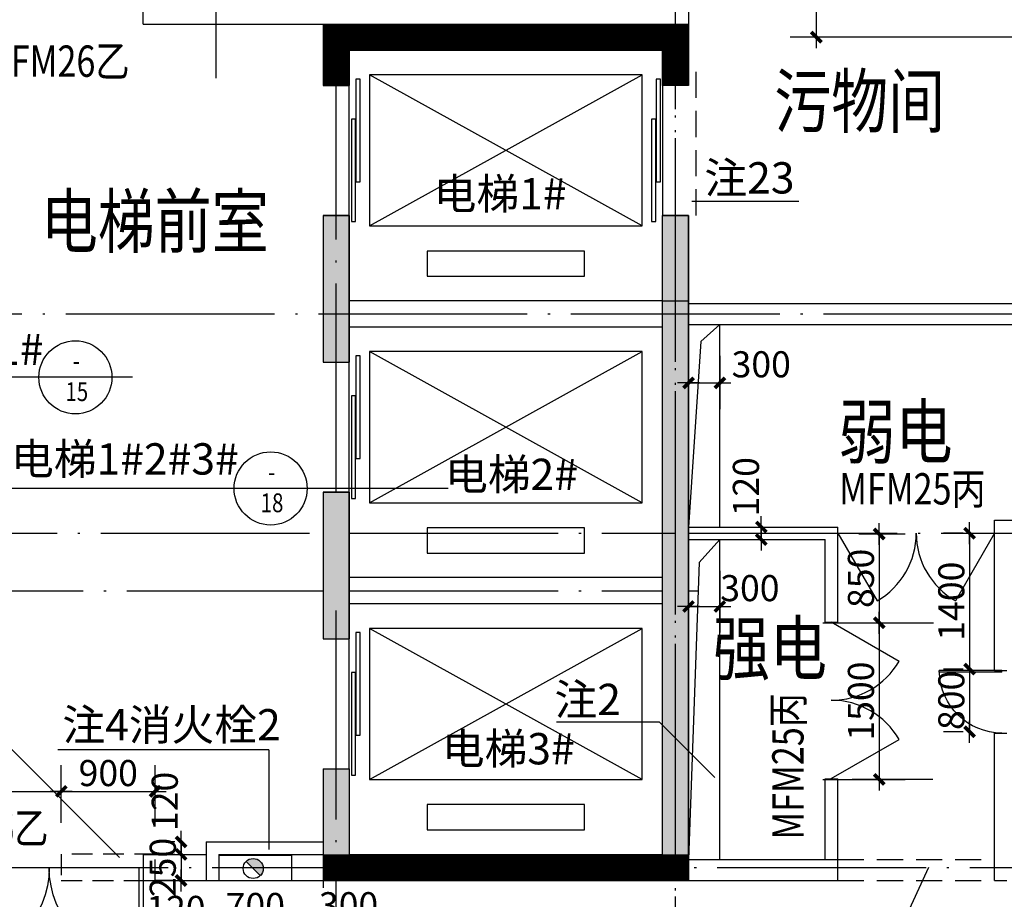
# Model space of a CAD drawing. Extents: x 181177 to 684562, y 355951 to 440739.
# Drawn here: x 342845 to 352277, y 396564 to 404986 of the extents above; entities that cross this region are included whole.
import ezdxf
from ezdxf.enums import TextEntityAlignment as Align

# ---------------------------------------------------------------- set-up
doc = ezdxf.new("R2010")
doc.units = 0
doc.header["$LTSCALE"] = 1000
doc.header["$MEASUREMENT"] = 0
doc.linetypes.add('DASHED2', pattern=[0.375, 0.25, -0.125])
doc.linetypes.add('DOTE', pattern=[2.42, 2, -0.2, 0.02, -0.2])
doc.layers.get('0').update_dxf_attribs({"linetype": 'CONTINUOUS'})
for name, color, linetype in [('A-AXIS', 124, 'DOTE'), ('A-AXIS-NUM', 143, 'CONTINUOUS'), ('A-DOOR-WIN', 241, 'CONTINUOUS'), ('A-GROUND', 2, 'CONTINUOUS'), ('A-INDEX', 141, 'CONTINUOUS'), ('A-LEVER', 133, 'CONTINUOUS'), ('A-ROOM-NAMES', 21, 'CONTINUOUS'), ('A-STAIRS', 114, 'CONTINUOUS'), ('A-WALL-INT', 130, 'CONTINUOUS'), ('WALL', 4, 'CONTINUOUS'), ('WINDOW_TEXT', 7, 'CONTINUOUS')]:
    doc.layers.add(name, color=color, linetype=linetype)
doc.styles.add('DIM_FONT', font='romans.shx', dxfattribs={"width": 0.8})
doc.styles.add('HT', font='txt', dxfattribs={"width": 1.2})
doc.styles.add('JAMESAN', font='txt', dxfattribs={"width": 0.8})
doc.styles.add('SIMPLEX', font='SIMPLEX.SHX')
doc.styles.add('SS', font='romans.shx', dxfattribs={"width": 0.7, "bigfont": 'HZTXT.SHX'})
doc.dimstyles.new('AXIS', dxfattribs={"dimscale": 0, "dimtxt": 250, "dimasz": 0.7, "dimexe": 250, "dimexo": 300, "dimgap": 50, "dimtad": 1, "dimdec": 0, "dimzin": 0, "dimdsep": 46, "dimtxsty": 'DIM_FONT', "dimblk": '_DIMX', "dimblk1": '_DIMX', "dimblk2": '_DIMX', "dimsah": 1, "dimcen": 0.09, "dimclrt": 4, "dimadec": 0, "dimazin": 0, "dimtfac": 1, "dimtdec": 0, "dimtix": 1, "dimtmove": 2, "dimatfit": 3, "dimldrblk": '_DIMX', "dimfxl": 1, "dimtolj": 1, "dimtzin": 0, "dimarcsym": 0})

# ---------------------------------------------------------------- blocks, each defined once
blk = doc.blocks.new('_DIMX')
blk.add_line((-150, 0), (150, 0))
at = {"const_width": 50}
blk.add_lwpolyline([(-70, -70), (70, 70)], dxfattribs=at)
blk = doc.blocks.new('*D478')
at = {"layer": 'A-AXIS-NUM', "color": 0, "lineweight": -2, "transparency": 16777216}
for p, q in [((351882.3, 398768.9), (351694.8, 398768.9)), ((351944.8, 398769.6), (351944.8, 398770.3)), ((351944.8, 398768.9), (351944.8, 398168.9)), ((351882.3, 398168.9), (351694.8, 398168.9)), ((351944.8, 398168.2), (351944.8, 398167.5))]:
    blk.add_line(p, q, dxfattribs=at)
at = {"layer": 'A-AXIS-NUM', "color": 0, "lineweight": -2, "transparency": 16777216, "xscale": 0.7, "yscale": 0.7, "zscale": 0.7}
for p, rotation in [((351944.8, 398768.9), 270), ((351944.8, 398168.9), 90)]:
    blk.add_blockref('_DIMX', p, dxfattribs=dict(at, rotation=rotation))
at = {"layer": 'A-AXIS-NUM', "color": 4, "transparency": 16777216, "insert": (351769.8, 398468.9), "char_height": 250, "attachment_point": 5, "rotation": 90, "style": 'DIM_FONT'}
blk.add_mtext('\\A1;800', dxfattribs=at)
blk = doc.blocks.new('_A1SET')
for p, q in [((-0.5, 0), (-0.5, 1)), ((-0.472, 1), (-0.5, 1)), ((-0.472, 0), (-0.472, 1)), ((-0.472, 0), (-0.5, 0))]:
    blk.add_line(p, q)
blk.add_arc((-0.5, 0), 1, 0, 88.3955)
blk = doc.blocks.new('*D479')
at = {"layer": 'A-AXIS-NUM', "color": 0, "lineweight": -2, "transparency": 16777216}
for p, q in [((351882.3, 400068.9), (351694.8, 400068.9)), ((351944.8, 400068.2), (351944.8, 398769.6)), ((351882.3, 398768.9), (351694.8, 398768.9))]:
    blk.add_line(p, q, dxfattribs=at)
at = {"layer": 'A-AXIS-NUM', "color": 0, "lineweight": -2, "transparency": 16777216, "xscale": 0.7, "yscale": 0.7, "zscale": 0.7}
for p, rotation in [((351944.8, 400068.9), 90), ((351944.8, 398768.9), 270)]:
    blk.add_blockref('_DIMX', p, dxfattribs=dict(at, rotation=rotation))
at = {"layer": 'A-AXIS-NUM', "color": 4, "transparency": 16777216, "insert": (351769.8, 399418.9), "char_height": 250, "attachment_point": 5, "rotation": 90, "style": 'DIM_FONT'}
blk.add_mtext('\\A1;1400', dxfattribs=at)
blk = doc.blocks.new('_DBLK1')
for p, q in [((-0.5, 0), (-0.25, -0.433)), ((0.5, 0), (0.25, -0.433))]:
    blk.add_line(p, q)
for centre, start, end in [((-0.5, 0), 300, 0), ((0.5, 0), 180, 240)]:
    blk.add_arc(centre, 0.5, start, end)
at = {"layer": 'WINDOW_TEXT', "style": 'SIMPLEX', "flags": 9}
blk.add_attdef('A', text='', height=1, dxfattribs=at).set_placement((0, 1.5), align=Align.MIDDLE)
blk = doc.blocks.new('*D500')
at = {"layer": 'A-AXIS-NUM', "color": 0, "lineweight": -2, "transparency": 16777216}
for p, q in [((327702.3, 405243.9), (327702.3, 420416.9)), ((401752.3, 405243.9), (401752.3, 420416.9)), ((401751.6, 420166.9), (327703, 420166.9))]:
    blk.add_line(p, q, dxfattribs=at)
at = {"layer": 'A-AXIS-NUM', "color": 0, "lineweight": -2, "transparency": 16777216, "xscale": 0.7, "yscale": 0.7, "zscale": 0.7, "rotation": 180}
blk.add_blockref('_DIMX', (327702.3, 420166.9), dxfattribs=at)
at = {"layer": 'A-AXIS-NUM', "color": 0, "lineweight": -2, "transparency": 16777216, "xscale": 0.7, "yscale": 0.7, "zscale": 0.7}
blk.add_blockref('_DIMX', (401752.3, 420166.9), dxfattribs=at)
at = {"layer": 'A-AXIS-NUM', "color": 4, "transparency": 16777216, "insert": (364727.3, 420341.9), "char_height": 250, "attachment_point": 5, "style": 'DIM_FONT'}
blk.add_mtext('\\A1;74050', dxfattribs=at)
blk = doc.blocks.new('*D501')
at = {"layer": 'A-AXIS-NUM', "color": 0, "lineweight": -2, "transparency": 16777216}
for p, q in [((358489.7, 406618.9), (350226.2, 406618.9)), ((350476.2, 406618.2), (350476.2, 404819.6)), ((358489.7, 404818.9), (350226.2, 404818.9))]:
    blk.add_line(p, q, dxfattribs=at)
at = {"layer": 'A-AXIS-NUM', "color": 0, "lineweight": -2, "transparency": 16777216, "xscale": 0.7, "yscale": 0.7, "zscale": 0.7}
for p, rotation in [((350476.2, 406618.9), 90), ((350476.2, 404818.9), 270)]:
    blk.add_blockref('_DIMX', p, dxfattribs=dict(at, rotation=rotation))
at = {"layer": 'A-AXIS-NUM', "color": 4, "transparency": 16777216, "insert": (350301.2, 405718.9), "char_height": 250, "attachment_point": 5, "rotation": 90, "style": 'DIM_FONT'}
blk.add_mtext('\\A1;1800', dxfattribs=at)
blk = doc.blocks.new('*D624')
at = {"layer": 'A-AXIS-NUM', "color": 0, "lineweight": -2, "transparency": 16777216}
for p, q in [((343243, 397295.6), (343243, 397847.9)), ((344143, 397293.9), (344143, 397847.9)), ((343243.7, 397597.9), (344142.3, 397597.9))]:
    blk.add_line(p, q, dxfattribs=at)
at = {"layer": 'A-AXIS-NUM', "color": 0, "lineweight": -2, "transparency": 16777216, "xscale": 0.7, "yscale": 0.7, "zscale": 0.7, "rotation": 180}
blk.add_blockref('_DIMX', (343243, 397597.9), dxfattribs=at)
at = {"layer": 'A-AXIS-NUM', "color": 0, "lineweight": -2, "transparency": 16777216, "xscale": 0.7, "yscale": 0.7, "zscale": 0.7}
blk.add_blockref('_DIMX', (344143, 397597.9), dxfattribs=at)
at = {"layer": 'A-AXIS-NUM', "color": 4, "transparency": 16777216, "insert": (343693, 397772.9), "char_height": 250, "attachment_point": 5, "style": 'DIM_FONT'}
blk.add_mtext('\\A1;900', dxfattribs=at)
blk = doc.blocks.new('*D625')
at = {"layer": 'A-AXIS-NUM', "color": 0, "lineweight": -2, "transparency": 16777216}
for p, q in [((341327.3, 397293.9), (341327.3, 397847.9)), ((343243, 397295.6), (343243, 397847.9)), ((341328, 397597.9), (343242.3, 397597.9))]:
    blk.add_line(p, q, dxfattribs=at)
at = {"layer": 'A-AXIS-NUM', "color": 0, "lineweight": -2, "transparency": 16777216, "xscale": 0.7, "yscale": 0.7, "zscale": 0.7, "rotation": 180}
blk.add_blockref('_DIMX', (341327.3, 397597.9), dxfattribs=at)
at = {"layer": 'A-AXIS-NUM', "color": 0, "lineweight": -2, "transparency": 16777216, "xscale": 0.7, "yscale": 0.7, "zscale": 0.7}
blk.add_blockref('_DIMX', (343243, 397597.9), dxfattribs=at)
at = {"layer": 'A-AXIS-NUM', "color": 4, "transparency": 16777216, "insert": (342285.1, 397772.9), "char_height": 250, "attachment_point": 5, "style": 'DIM_FONT'}
blk.add_mtext('\\A1;1925', dxfattribs=at)
blk = doc.blocks.new('*D627')
at = {"layer": 'A-AXIS-NUM', "color": 0, "lineweight": -2, "transparency": 16777216}
for p, q in [((342227.3, 396443.9), (342227.3, 395427.2)), ((344027.3, 396443.9), (344027.3, 395427.2)), ((342228, 395677.2), (344026.6, 395677.2))]:
    blk.add_line(p, q, dxfattribs=at)
at = {"layer": 'A-AXIS-NUM', "color": 0, "lineweight": -2, "transparency": 16777216, "xscale": 0.7, "yscale": 0.7, "zscale": 0.7, "rotation": 180}
blk.add_blockref('_DIMX', (342227.3, 395677.2), dxfattribs=at)
at = {"layer": 'A-AXIS-NUM', "color": 0, "lineweight": -2, "transparency": 16777216, "xscale": 0.7, "yscale": 0.7, "zscale": 0.7}
blk.add_blockref('_DIMX', (344027.3, 395677.2), dxfattribs=at)
at = {"layer": 'A-AXIS-NUM', "color": 4, "transparency": 16777216, "insert": (343127.3, 395852.2), "char_height": 250, "attachment_point": 5, "style": 'DIM_FONT'}
blk.add_mtext('\\A1;1800', dxfattribs=at)
blk = doc.blocks.new('_A0ZTY')
for p, q in [((-0.5, 0), (-0.5, 0.5)), ((-0.4833, 0.5), (-0.5, 0.5)), ((-0.4767, 0), (-0.4767, 0.5)), ((0.4767, 0), (0.4767, 0.5)), ((0.4833, 0.5), (0.5, 0.5)), ((0.5, 0), (0.5, 0.5)), ((-0.4767, 0), (-0.5, 0)), ((0.4767, 0), (0.5, 0))]:
    blk.add_line(p, q)
for centre, start, end in [((-0.5, 0), 0, 88.0898), ((0.5, 0), 91.9102, 180)]:
    blk.add_arc(centre, 0.5, start, end)
blk = doc.blocks.new('*D634')
at = {"layer": 'A-AXIS-NUM', "color": 0, "lineweight": -2, "transparency": 16777216}
for p, q in [((344332.3, 397113.9), (344140.3, 397113.9)), ((344390.3, 397113.2), (344390.3, 396994.6)), ((344332.3, 396993.9), (344140.3, 396993.9))]:
    blk.add_line(p, q, dxfattribs=at)
at = {"layer": 'A-AXIS-NUM', "color": 0, "lineweight": -2, "transparency": 16777216, "xscale": 0.7, "yscale": 0.7, "zscale": 0.7}
for p, rotation in [((344390.3, 397113.9), 90), ((344390.3, 396993.9), 270)]:
    blk.add_blockref('_DIMX', p, dxfattribs=dict(at, rotation=rotation))
at = {"layer": 'A-AXIS-NUM', "color": 4, "transparency": 16777216, "insert": (344234.2, 397501.6), "char_height": 250, "attachment_point": 5, "rotation": 90, "style": 'DIM_FONT'}
blk.add_mtext('\\A1;120', dxfattribs=at)
blk = doc.blocks.new('*D635')
at = {"layer": 'A-AXIS-NUM', "color": 0, "lineweight": -2, "transparency": 16777216}
for p, q in [((344332.3, 396993.9), (344140.3, 396993.9)), ((344390.3, 396994.6), (344390.3, 396995.3)), ((344390.3, 396993.9), (344390.3, 396743.9)), ((344332.3, 396743.9), (344140.3, 396743.9)), ((344390.3, 396743.2), (344390.3, 396742.5))]:
    blk.add_line(p, q, dxfattribs=at)
at = {"layer": 'A-AXIS-NUM', "color": 0, "lineweight": -2, "transparency": 16777216, "xscale": 0.7, "yscale": 0.7, "zscale": 0.7}
for p, rotation in [((344390.3, 396993.9), 270), ((344390.3, 396743.9), 90)]:
    blk.add_blockref('_DIMX', p, dxfattribs=dict(at, rotation=rotation))
at = {"layer": 'A-AXIS-NUM', "color": 4, "transparency": 16777216, "insert": (344215.3, 396868.9), "char_height": 250, "attachment_point": 5, "rotation": 90, "style": 'DIM_FONT'}
blk.add_mtext('\\A1;250', dxfattribs=at)
blk = doc.blocks.new('*D636')
at = {"layer": 'A-AXIS-NUM', "color": 0, "lineweight": -2, "transparency": 16777216}
for p, q in [((345452.3, 396443.9), (345452.3, 396075)), ((345752.3, 396443.9), (345752.3, 396075)), ((345453, 396325), (345751.6, 396325))]:
    blk.add_line(p, q, dxfattribs=at)
at = {"layer": 'A-AXIS-NUM', "color": 0, "lineweight": -2, "transparency": 16777216, "xscale": 0.7, "yscale": 0.7, "zscale": 0.7, "rotation": 180}
blk.add_blockref('_DIMX', (345452.3, 396325), dxfattribs=at)
at = {"layer": 'A-AXIS-NUM', "color": 0, "lineweight": -2, "transparency": 16777216, "xscale": 0.7, "yscale": 0.7, "zscale": 0.7}
blk.add_blockref('_DIMX', (345752.3, 396325), dxfattribs=at)
at = {"layer": 'A-AXIS-NUM', "color": 4, "transparency": 16777216, "insert": (345995.5, 396507.4), "char_height": 250, "attachment_point": 5, "style": 'DIM_FONT'}
blk.add_mtext('\\A1;300', dxfattribs=at)
blk = doc.blocks.new('*D637')
at = {"layer": 'A-AXIS-NUM', "color": 0, "lineweight": -2, "transparency": 16777216}
for p, q in [((344752.3, 396443.9), (344752.3, 396075)), ((345452.3, 396443.9), (345452.3, 396075)), ((344753, 396325), (345451.6, 396325))]:
    blk.add_line(p, q, dxfattribs=at)
at = {"layer": 'A-AXIS-NUM', "color": 0, "lineweight": -2, "transparency": 16777216, "xscale": 0.7, "yscale": 0.7, "zscale": 0.7, "rotation": 180}
blk.add_blockref('_DIMX', (344752.3, 396325), dxfattribs=at)
at = {"layer": 'A-AXIS-NUM', "color": 0, "lineweight": -2, "transparency": 16777216, "xscale": 0.7, "yscale": 0.7, "zscale": 0.7}
blk.add_blockref('_DIMX', (345452.3, 396325), dxfattribs=at)
at = {"layer": 'A-AXIS-NUM', "color": 4, "transparency": 16777216, "insert": (345102.3, 396500), "char_height": 250, "attachment_point": 5, "style": 'DIM_FONT'}
blk.add_mtext('\\A1;700', dxfattribs=at)
blk = doc.blocks.new('*D638')
at = {"layer": 'A-AXIS-NUM', "color": 0, "lineweight": -2, "transparency": 16777216}
for p, q in [((344632.3, 396443.9), (344632.3, 396075)), ((344752.3, 396443.9), (344752.3, 396075)), ((344633, 396325), (344751.6, 396325))]:
    blk.add_line(p, q, dxfattribs=at)
at = {"layer": 'A-AXIS-NUM', "color": 0, "lineweight": -2, "transparency": 16777216, "xscale": 0.7, "yscale": 0.7, "zscale": 0.7, "rotation": 180}
blk.add_blockref('_DIMX', (344632.3, 396325), dxfattribs=at)
at = {"layer": 'A-AXIS-NUM', "color": 0, "lineweight": -2, "transparency": 16777216, "xscale": 0.7, "yscale": 0.7, "zscale": 0.7}
blk.add_blockref('_DIMX', (344752.3, 396325), dxfattribs=at)
at = {"layer": 'A-AXIS-NUM', "color": 4, "transparency": 16777216, "insert": (344341.6, 396471.9), "char_height": 250, "attachment_point": 5, "style": 'DIM_FONT'}
blk.add_mtext('\\A1;120', dxfattribs=at)
blk = doc.blocks.new('*D639')
at = {"layer": 'A-AXIS-NUM', "color": 0, "lineweight": -2, "transparency": 16777216}
for p, q in [((349852.3, 400128.9), (350199.1, 400128.9)), ((349949.1, 400128.2), (349949.1, 400009.6)), ((349852.3, 400008.9), (350199.1, 400008.9))]:
    blk.add_line(p, q, dxfattribs=at)
at = {"layer": 'A-AXIS-NUM', "color": 0, "lineweight": -2, "transparency": 16777216, "xscale": 0.7, "yscale": 0.7, "zscale": 0.7}
for p, rotation in [((349949.1, 400128.9), 90), ((349949.1, 400008.9), 270)]:
    blk.add_blockref('_DIMX', p, dxfattribs=dict(at, rotation=rotation))
at = {"layer": 'A-AXIS-NUM', "color": 4, "transparency": 16777216, "insert": (349801.9, 400514.5), "char_height": 250, "attachment_point": 5, "rotation": 90, "style": 'DIM_FONT'}
blk.add_mtext('\\A1;120', dxfattribs=at)
blk = doc.blocks.new('*D640')
at = {"layer": 'A-AXIS-NUM', "color": 0, "lineweight": -2, "transparency": 16777216}
for p, q in [((349252.3, 399708.9), (349252.3, 399118.1)), ((349552.3, 399708.9), (349552.3, 399118.1)), ((349253, 399368.1), (349551.6, 399368.1))]:
    blk.add_line(p, q, dxfattribs=at)
at = {"layer": 'A-AXIS-NUM', "color": 0, "lineweight": -2, "transparency": 16777216, "xscale": 0.7, "yscale": 0.7, "zscale": 0.7, "rotation": 180}
blk.add_blockref('_DIMX', (349252.3, 399368.1), dxfattribs=at)
at = {"layer": 'A-AXIS-NUM', "color": 0, "lineweight": -2, "transparency": 16777216, "xscale": 0.7, "yscale": 0.7, "zscale": 0.7}
blk.add_blockref('_DIMX', (349552.3, 399368.1), dxfattribs=at)
at = {"layer": 'A-AXIS-NUM', "color": 4, "transparency": 16777216, "insert": (349839.9, 399543.7), "char_height": 250, "attachment_point": 5, "style": 'DIM_FONT'}
blk.add_mtext('\\A1;300', dxfattribs=at)
blk = doc.blocks.new('*D644')
at = {"layer": 'A-AXIS-NUM', "color": 0, "lineweight": -2, "transparency": 16777216}
for p, q in [((344027.3, 396443.9), (344027.3, 395427.2)), ((345877.3, 396443.9), (345877.3, 395427.2)), ((344028, 395677.2), (345876.6, 395677.2))]:
    blk.add_line(p, q, dxfattribs=at)
at = {"layer": 'A-AXIS-NUM', "color": 0, "lineweight": -2, "transparency": 16777216, "xscale": 0.7, "yscale": 0.7, "zscale": 0.7, "rotation": 180}
blk.add_blockref('_DIMX', (344027.3, 395677.2), dxfattribs=at)
at = {"layer": 'A-AXIS-NUM', "color": 0, "lineweight": -2, "transparency": 16777216, "xscale": 0.7, "yscale": 0.7, "zscale": 0.7}
blk.add_blockref('_DIMX', (345877.3, 395677.2), dxfattribs=at)
at = {"layer": 'A-AXIS-NUM', "color": 4, "transparency": 16777216, "insert": (344952.3, 395852.2), "char_height": 250, "attachment_point": 5, "style": 'DIM_FONT'}
blk.add_mtext('\\A1;1850', dxfattribs=at)
blk = doc.blocks.new('*D648')
at = {"layer": 'A-AXIS-NUM', "color": 0, "lineweight": -2, "transparency": 16777216}
for p, q in [((350537.9, 399212.1), (351328.8, 399212.1)), ((351078.8, 399211.4), (351078.8, 397712.8)), ((350537.9, 397712.1), (351328.8, 397712.1))]:
    blk.add_line(p, q, dxfattribs=at)
at = {"layer": 'A-AXIS-NUM', "color": 0, "lineweight": -2, "transparency": 16777216, "xscale": 0.7, "yscale": 0.7, "zscale": 0.7}
for p, rotation in [((351078.8, 399212.1), 90), ((351078.8, 397712.1), 270)]:
    blk.add_blockref('_DIMX', p, dxfattribs=dict(at, rotation=rotation))
at = {"layer": 'A-AXIS-NUM', "color": 4, "transparency": 16777216, "insert": (350903.8, 398462.1), "char_height": 250, "attachment_point": 5, "rotation": 90, "style": 'DIM_FONT'}
blk.add_mtext('\\A1;1500', dxfattribs=at)
blk = doc.blocks.new('*D649')
at = {"layer": 'A-AXIS', "color": 0, "lineweight": -2, "transparency": 16777216}
for p, q in [((349252.3, 401768.9), (349252.3, 401258.4)), ((349552.3, 401768.9), (349552.3, 401258.4)), ((349253, 401508.4), (349551.6, 401508.4))]:
    blk.add_line(p, q, dxfattribs=at)
at = {"layer": 'A-AXIS', "color": 0, "lineweight": -2, "transparency": 16777216, "xscale": 0.7, "yscale": 0.7, "zscale": 0.7, "rotation": 180}
blk.add_blockref('_DIMX', (349252.3, 401508.4), dxfattribs=at)
at = {"layer": 'A-AXIS', "color": 0, "lineweight": -2, "transparency": 16777216, "xscale": 0.7, "yscale": 0.7, "zscale": 0.7}
blk.add_blockref('_DIMX', (349552.3, 401508.4), dxfattribs=at)
at = {"layer": 'A-AXIS', "color": 4, "transparency": 16777216, "insert": (349948.5, 401686.8), "char_height": 250, "attachment_point": 5, "style": 'DIM_FONT'}
blk.add_mtext('\\A1;300', dxfattribs=at)
blk = doc.blocks.new('*D650')
at = {"layer": 'A-AXIS', "color": 0, "lineweight": -2, "transparency": 16777216}
for p, q in [((350882.9, 400062.1), (351328.8, 400062.1)), ((351078.8, 400061.4), (351078.8, 399212.8)), ((350882.9, 399212.1), (351328.8, 399212.1))]:
    blk.add_line(p, q, dxfattribs=at)
at = {"layer": 'A-AXIS', "color": 0, "lineweight": -2, "transparency": 16777216, "xscale": 0.7, "yscale": 0.7, "zscale": 0.7}
for p, rotation in [((351078.8, 400062.1), 90), ((351078.8, 399212.1), 270)]:
    blk.add_blockref('_DIMX', p, dxfattribs=dict(at, rotation=rotation))
at = {"layer": 'A-AXIS', "color": 4, "transparency": 16777216, "insert": (350903.8, 399637.1), "char_height": 250, "attachment_point": 5, "rotation": 90, "style": 'DIM_FONT'}
blk.add_mtext('\\A1;850', dxfattribs=at)
blk = doc.blocks.new('_LIFTD')
for points in [[(-0.5476, -0.6024), (-0.5476, -0.7742), (0.2411, -0.7742), (0.2411, -0.6024), (-0.5476, -0.6024)], [(-0.2411, -0.7836), (-0.2411, -0.9554), (0.5476, -0.9554), (0.5476, -0.7836), (-0.2411, -0.7836)]]:
    blk.add_lwpolyline(points)

msp = doc.modelspace()

# ---------------------------------------------------------------- hatches: boundary and pattern name
at = {"layer": 'A-AXIS-NUM'}
h = msp.add_hatch(color=256, dxfattribs=at)
h.paths.add_polyline_path([(349002.264, 396993.912), (345877.264, 396993.912), (345877.264, 396868.912), (349002.264, 396868.912)])
h.paths.add_polyline_path([(349002.264, 396868.912), (345877.264, 396868.912), (345877.264, 396743.912), (349002.264, 396743.912)])
h.paths.add_polyline_path([(345877.264, 397811.912), (345752.264, 397811.912), (345752.264, 396993.912), (345877.264, 396993.912)])
h.paths.add_polyline_path([(346002.264, 397811.912), (345877.264, 397811.912), (345877.264, 396993.912), (346002.264, 396993.912)])
h.paths.add_polyline_path([(345877.264, 399518.912), (345752.264, 399518.912), (345752.264, 399057.912), (345877.264, 399057.912)])
h.paths.add_polyline_path([(346002.264, 399518.912), (345877.264, 399518.912), (345877.264, 399057.912), (346002.264, 399057.912)])
h.paths.add_polyline_path([(345877.264, 400068.912), (345752.264, 400068.912), (345752.264, 399518.912), (345877.264, 399518.912)])
h.paths.add_polyline_path([(346002.264, 400068.912), (345877.264, 400068.912), (345877.264, 399518.912), (346002.264, 399518.912)])
h.paths.add_polyline_path([(345877.264, 400461.912), (345752.264, 400461.912), (345752.264, 400068.912), (345877.264, 400068.912)])
h.paths.add_polyline_path([(346002.264, 400461.912), (345877.264, 400461.912), (345877.264, 400068.912), (346002.264, 400068.912)])
h.paths.add_polyline_path([(349127.264, 399518.912), (349002.264, 399518.912), (349002.264, 396868.912), (349127.264, 396868.912)])
h.paths.add_polyline_path([(349252.264, 399518.912), (349127.264, 399518.912), (349127.264, 396868.912), (349252.264, 396868.912)])
h.paths.add_polyline_path([(349127.264, 400068.912), (349002.264, 400068.912), (349002.264, 399518.912), (349127.264, 399518.912)])
h.paths.add_polyline_path([(349252.264, 400068.912), (349127.264, 400068.912), (349127.264, 399518.912), (349252.264, 399518.912)])
h.paths.add_polyline_path([(349127.264, 402168.912), (349002.264, 402168.912), (349002.264, 400068.912), (349127.264, 400068.912)])
h.paths.add_polyline_path([(349252.264, 402168.912), (349127.264, 402168.912), (349127.264, 400068.912), (349252.264, 400068.912)])
h.paths.add_polyline_path([(345877.264, 402168.912), (345752.264, 402168.912), (345752.264, 401707.912), (345877.264, 401707.912)])
h.paths.add_polyline_path([(346002.264, 402168.912), (345877.264, 402168.912), (345877.264, 401707.912), (346002.264, 401707.912)])
h.paths.add_polyline_path([(345877.264, 403111.912), (345752.264, 403111.912), (345752.264, 402168.912), (345877.264, 402168.912)])
h.paths.add_polyline_path([(346002.264, 403111.912), (345877.264, 403111.912), (345877.264, 402168.912), (346002.264, 402168.912)])
h.paths.add_polyline_path([(349127.264, 403111.912), (349002.264, 403111.912), (349002.264, 402168.912), (349127.264, 402168.912)])
h.paths.add_polyline_path([(349252.264, 403111.912), (349127.264, 403111.912), (349127.264, 402168.912), (349252.264, 402168.912)])
at = {"layer": 'A-GROUND'}
h = msp.add_hatch(color=256, dxfattribs=at)
edge = h.paths.add_edge_path()
edge.add_ellipse((345081.963, 396859.13), major_axis=(-67.882, 67.882), ratio=1, start_angle=315, end_angle=360, ccw=False)
edge.add_ellipse((345081.963, 396859.13), major_axis=(67.882, 67.882), ratio=1, start_angle=270, end_angle=405, ccw=False)
edge.add_line((345149.845, 396791.247), (345014.081, 396927.012))
msp.add_hatch(color=256, dxfattribs=at).paths.add_polyline_path([(345014.081, 396927.012), (345149.845, 396791.247, 0.19891237), (345177.963, 396859.13, 0.66817864)])

# ---------------------------------------------------------------- linework, layer by layer
at = {"layer": 'A-AXIS'}
for p, q in [((345877.264, 400461.912), (345877.264, 420887.77)), ((345877.264, 400461.912), (345877.264, 420887.77)), ((349127.264, 375230.622), (349127.264, 420887.77)), ((349127.264, 394449.864), (349127.264, 420887.77)), ((344727.264, 404425.431), (344727.264, 409574.557)), ((316665.885, 402168.912), (354372.336, 402168.912)), ((341202.264, 400068.912), (345752.264, 400068.912)), ((346002.264, 400068.912), (349002.264, 400068.912)), ((349002.264, 400068.912), (349127.264, 400068.912)), ((349252.264, 400068.912), (353277.264, 400068.912)), ((341452.264, 399518.912), (345752.264, 399518.912)), ((345877.264, 394909.829), (345877.264, 399518.912)), ((346002.264, 399518.912), (349002.264, 399518.912)), ((349252.264, 399518.912), (349343.043, 399518.912)), ((337427.264, 396868.912), (354624.255, 396868.912))]:
    msp.add_line(p, q, dxfattribs=at)
at = {"layer": 'A-AXIS-NUM'}
for p, q in [((350822.758, 399212.11), (351597.758, 399212.11)), ((350819.146, 397715.722), (351594.146, 397715.722))]:
    msp.add_line(p, q, dxfattribs=at)
at = {"layer": 'A-AXIS-NUM', "linetype": 'DASHED2'}
for p, q in [((350682.264, 396943.912), (352182.264, 396943.912)), ((350682.264, 396743.912), (352182.264, 396743.912))]:
    msp.add_line(p, q, dxfattribs=at)
at = {"layer": 'A-AXIS-NUM', "const_width": 250}
for points in [[(345752.264, 404818.912), (349252.264, 404818.912)], [(345877.264, 404818.912), (345877.264, 404357.912)], [(349127.264, 404818.912), (349127.264, 404357.912)], [(345752.264, 396868.912), (349252.264, 396868.912)]]:
    msp.add_lwpolyline(points, dxfattribs=at)
at = {"layer": 'A-AXIS-NUM'}
for points in [[(345752.264, 401707.912), (346002.264, 401707.912), (346002.264, 403111.912), (345752.264, 403111.912)], [(349252.264, 396743.912), (349002.264, 396743.912), (349002.264, 403111.912), (349252.264, 403111.912)], [(349252.264, 396743.912), (349002.264, 396743.912), (349002.264, 402293.912), (349252.264, 402293.912)], [(345752.264, 399057.912), (346002.264, 399057.912), (346002.264, 400461.912), (345752.264, 400461.912)], [(344752.264, 396743.912), (345452.264, 396743.912), (345452.264, 396983.912), (344752.264, 396983.912)]]:
    msp.add_lwpolyline(points, close=True, dxfattribs=at)
at = {"layer": 'A-DOOR-WIN'}
for p, q in [((349552.264, 402068.912), (349369.8, 401903.858)), ((349552.264, 400128.912), (349552.264, 402068.912)), ((349369.8, 401903.858), (349252.264, 400128.912)), ((349552.264, 400008.912), (349352.6, 399789.999)), ((349552.264, 396943.912), (349552.264, 400008.912)), ((349352.6, 399789.999), (349252.264, 396943.912))]:
    msp.add_line(p, q, dxfattribs=at)
at = {"layer": 'A-GROUND'}
msp.add_line((345149.845, 396791.247), (345014.081, 396927.012), dxfattribs=at)
msp.add_line((345149.845, 396791.247), (345014.081, 396927.012), dxfattribs=at)
msp.add_circle((345081.963, 396859.13), 96, dxfattribs=at)
at = {"layer": 'A-INDEX'}
for p, q in [((350307.879, 403246.624), (349282.297, 403246.624)), ((343923.793, 401562.049), (341397.003, 401562.049)), ((346948.95, 400498.007), (342607.105, 400498.007)), ((347986.25, 398263.045), (348970.256, 398263.045)), ((349503.625, 397729.677), (348970.256, 398263.045)), ((343801.936, 396963.519), (342675.199, 398090.255)), ((345231.612, 397994.996), (343210.585, 397994.996)), ((345231.612, 397994.996), (345231.612, 397040.536)), ((351550.007, 396868.912), (350667.038, 394957.313))]:
    msp.add_line(p, q, dxfattribs=at)
for centre in [(343378.553, 401562.049), (345248.891, 400498.007)]:
    msp.add_circle(centre, 350, dxfattribs=at)
at = {"layer": 'A-STAIRS'}
for p, q in [((346197.264, 404457.912), (346197.264, 403011.912)), ((348807.264, 404457.912), (346197.264, 404457.912)), ((346197.264, 403011.912), (348807.264, 404457.912)), ((348807.264, 403011.912), (346197.264, 404457.912)), ((348807.264, 403011.912), (348807.264, 404457.912)), ((346002.264, 403111.912), (346002.264, 404357.912)), ((349002.264, 404357.912), (349002.264, 403111.912)), ((346197.264, 403011.912), (348807.264, 403011.912)), ((346749.764, 402770.912), (346749.764, 402529.912)), ((348254.764, 402770.912), (346749.764, 402770.912)), ((348254.764, 402529.912), (348254.764, 402770.912)), ((346749.764, 402529.912), (348254.764, 402529.912)), ((346197.264, 401807.912), (346197.264, 400361.912)), ((346197.264, 400361.912), (348807.264, 401807.912)), ((348807.264, 400361.912), (346197.264, 401807.912)), ((348807.264, 401807.912), (346197.264, 401807.912)), ((348807.264, 400361.912), (348807.264, 401807.912)), ((346002.264, 400461.912), (346002.264, 401707.912)), ((346197.264, 400361.912), (348807.264, 400361.912)), ((348254.764, 400120.912), (346749.764, 400120.912)), ((346749.764, 400120.912), (346749.764, 399879.912)), ((348254.764, 399879.912), (348254.764, 400120.912)), ((346749.764, 399879.912), (348254.764, 399879.912)), ((346197.264, 399157.912), (346197.264, 397711.912)), ((348807.264, 399157.912), (346197.264, 399157.912)), ((346197.264, 397711.912), (348807.264, 399157.912)), ((348807.264, 397711.912), (346197.264, 399157.912)), ((348807.264, 397711.912), (348807.264, 399157.912)), ((346002.264, 397811.912), (346002.264, 399057.912)), ((346197.264, 397711.912), (348807.264, 397711.912)), ((346749.764, 397470.912), (346749.764, 397229.912)), ((348254.764, 397470.912), (346749.764, 397470.912)), ((348254.764, 397229.912), (348254.764, 397470.912)), ((346749.764, 397229.912), (348254.764, 397229.912))]:
    msp.add_line(p, q, dxfattribs=at)
at = {"layer": 'A-WALL-INT'}
for p, q in [((344027.264, 404943.912), (344027.264, 405193.912)), ((349252.264, 402268.912), (353077.264, 402268.912)), ((349252.264, 402068.912), (350927.264, 402068.912)), ((350927.264, 402068.912), (353077.264, 402068.912)), ((352182.264, 398756.383), (352182.264, 400193.912)), ((352182.264, 400193.912), (353077.264, 400193.912)), ((349252.264, 400128.912), (350682.264, 400128.912)), ((350682.264, 399218.912), (350682.264, 400128.912)), ((349252.264, 400008.912), (350562.264, 400008.912)), ((350562.264, 399218.912), (350562.264, 400008.912)), ((350562.264, 399218.912), (350682.264, 399218.912)), ((352182.264, 398756.383), (352302.264, 398756.383)), ((352182.264, 398156.383), (352302.264, 398156.383)), ((352182.264, 396743.912), (352182.264, 398156.383)), ((350562.264, 397718.912), (350682.264, 397718.912)), ((350562.264, 396943.912), (350562.264, 397718.912)), ((350682.264, 396743.912), (350682.264, 397718.912)), ((349252.264, 396943.912), (350682.264, 396943.912)), ((349247.264, 396748.912), (349247.264, 396748.912)), ((349252.264, 396743.912), (350682.264, 396743.912)), ((352182.264, 396743.912), (352302.264, 396743.912))]:
    msp.add_line(p, q, dxfattribs=at)
at = {"layer": 'A-WALL-INT', "linetype": 'DASHED2', "ltscale": 0.8}
msp.add_lwpolyline([(343243.002, 396745.649), (344143.002, 396745.649), (344143.002, 396995.649), (343243.002, 396995.649)], close=True, dxfattribs=at)
at = {"layer": 'WALL'}
for p, q in [((349252.264, 405193.912), (349252.264, 404357.912)), ((349252.264, 405183.912), (349252.264, 404367.912)), ((344027.264, 404943.912), (346577.264, 404943.912)), ((345752.264, 404943.912), (345752.264, 404357.912)), ((346577.264, 404943.912), (349252.264, 404943.912)), ((346002.264, 404693.912), (346002.264, 404357.912)), ((346002.264, 404693.912), (349002.264, 404693.912)), ((349002.264, 404357.912), (349002.264, 404693.912)), ((345752.264, 404357.912), (346002.264, 404357.912)), ((349242.264, 404357.912), (349002.264, 404357.912)), ((349252.264, 404357.912), (349002.264, 404357.912)), ((349242.264, 404357.912), (349252.264, 404367.912)), ((345752.264, 403111.912), (346002.264, 403111.912)), ((345752.264, 403111.912), (345752.264, 401707.912)), ((346002.264, 403111.912), (346002.264, 402043.912)), ((349252.264, 403111.912), (349002.264, 403111.912)), ((349252.264, 403111.912), (349002.264, 403111.912)), ((349002.264, 402043.912), (349002.264, 403111.912)), ((349252.264, 396743.912), (349252.264, 403111.912)), ((349252.264, 396743.912), (349252.264, 403111.912)), ((349002.264, 402293.912), (346002.264, 402293.912)), ((346002.264, 402043.912), (346002.264, 401707.912)), ((349002.264, 402043.912), (346002.264, 402043.912)), ((349002.264, 399643.912), (349002.264, 402043.912)), ((345752.264, 401707.912), (346002.264, 401707.912)), ((345752.264, 400461.912), (346002.264, 400461.912)), ((345752.264, 400461.912), (345752.264, 399057.912)), ((346002.264, 400461.912), (346002.264, 399643.912)), ((346002.264, 399643.912), (346002.264, 399057.912)), ((349002.264, 399643.912), (346002.264, 399643.912)), ((349002.264, 396993.912), (349002.264, 399643.912)), ((349002.264, 399393.912), (345997.264, 399393.912)), ((345752.264, 399057.912), (346002.264, 399057.912)), ((345752.264, 397811.912), (346002.264, 397811.912)), ((345752.264, 397811.912), (345752.264, 397183.912)), ((346002.264, 397811.912), (346002.264, 396993.912)), ((345752.264, 397313.912), (345752.264, 396993.912)), ((344632.264, 397113.912), (344632.264, 396743.912)), ((344632.264, 397113.912), (345752.264, 397113.912)), ((344027.264, 396993.912), (344632.264, 396993.912)), ((344027.264, 396988.912), (344027.264, 396748.912)), ((344752.264, 396993.912), (345752.264, 396993.912)), ((344752.264, 396993.912), (344752.264, 396743.912)), ((345752.264, 396993.912), (345752.264, 396673.912)), ((346002.264, 396993.912), (349002.264, 396993.912)), ((344027.264, 396743.912), (345877.264, 396743.912)), ((345154.326, 396790.555), (345164.326, 396800.555)), ((345752.264, 396743.912), (349252.264, 396743.912))]:
    msp.add_line(p, q, dxfattribs=at)
at = {"layer": 'WALL', "linetype": 'DASHED2'}
msp.add_line((349322.105, 404487.48), (349322.105, 403024.74), dxfattribs=at)

# ---------------------------------------------------------------- block references
at = {"layer": 'A-DOOR-WIN'}
for name, p, xscale, yscale, zscale, rotation in [('_LIFTD', (345877.264, 403734.912), 1246, 239.9999999999845, 1246, 90), ('_LIFTD', (349127.264, 403734.912), 1246, 239.9999999999854, 1246, 270), ('_LIFTD', (345877.264, 401084.912), 1246, 240.0000000000097, 1246, 90), ('_DBLK1', (350620.12, 398469.86), 1500, 1500, 1500, 90), ('_LIFTD', (345877.264, 398434.912), 1246, 239.9999999999999, 1246, 90), ('_A1SET', (352254.785, 398456.251), 600, -600, 600, 270)]:
    msp.add_blockref(name, p, dxfattribs=dict(at, xscale=xscale, yscale=yscale, zscale=zscale, rotation=rotation))
for name, p, xscale, yscale, zscale in [('_DBLK1', (351433.64, 400071.294), 1500, 1500, 1500), ('_A0ZTY', (343127.264, 396868.912), 1800, -1800, 1800)]:
    msp.add_blockref(name, p, dxfattribs=dict(at, xscale=xscale, yscale=yscale, zscale=zscale))

# ---------------------------------------------------------------- texts
at = {"layer": 'A-INDEX', "style": 'HT'}
for s, p in [('注23', (349404.391, 403322.072)), ('电梯1#', (346810.632, 403169.597)), ('楼梯1#', (341800.416, 401680.688)), ('电梯1#2#3#', (342761.923, 400630.914)), ('电梯2#', (346920.07, 400482.901)), ('注4消火栓2', (343254.289, 398085.366)), ('电梯3#', (346888.803, 397856.253))]:
    msp.add_text(s, height=300, rotation=360, dxfattribs=at).set_placement(p)
msp.add_text('注2', height=300, dxfattribs=at).set_placement((347968.343, 398327.627))
at = {"layer": 'A-LEVER', "style": 'SS', "width": 0.8}
for s, height, p in [('MFM26乙', 300, (343195.624, 404550.739)), ('-', 180, (343387.665, 401697.495)), ('15', 180, (343391.972, 401401.486)), ('-', 180, (345258.003, 400633.453)), ('MFM25丙', 300, (351397.305, 400455.741)), ('18', 180, (345262.311, 400337.444)), ('MFM26乙', 300, (342418.19, 397208.065))]:
    msp.add_text(s, height=height, dxfattribs=at).set_placement(p, align=Align.MIDDLE)
msp.add_text('MFM25丙', height=300, rotation=90, dxfattribs=at).set_placement((350242.885, 397837.364), align=Align.MIDDLE)
at = {"layer": 'A-ROOM-NAMES', "style": 'JAMESAN', "width": 0.8}
for s, p in [('污物间', (350073.262, 403955.907)), ('电梯前室', (343047.606, 402806.532)), ('弱电', (350689.816, 400790.979)), ('强电', (349486.486, 398717.934))]:
    msp.add_text(s, height=500, dxfattribs=at).set_placement(p)

# ---------------------------------------------------------------- dimensions: what is measured, and where the dimension line sits
at = {"layer": 'A-AXIS'}
dim = msp.add_linear_dim(base=(349552.264, 401508.435), p1=(349252.264, 402068.912), p2=(349552.264, 402068.912), dimstyle='AXIS', override={"dimscale": 1}, dxfattribs=at)
dim.commit()
dim.dimension.update_dxf_attribs({"geometry": '*D649', "text_midpoint": (349948.549, 401686.765), "dimtype": 160})
dim = msp.add_linear_dim(base=(351078.796, 399212.11), p1=(350582.86, 400062.11), p2=(350582.86, 399212.11), angle=90, dimstyle='AXIS', override={"dimscale": 1}, dxfattribs=at)
dim.commit()
dim.dimension.update_dxf_attribs({"geometry": '*D650', "text_midpoint": (350903.796, 399637.11)})
at = {"layer": 'A-AXIS-NUM'}
for base, p1, p2, picture, middle in [((327702.251, 420166.882), (401752.264, 404943.912), (327702.251, 404943.912), '*D500', (364727.258, 420341.882)), ((344143.002, 397597.904), (343243.002, 396995.649), (344143.002, 396993.912), '*D624', (343693.002, 397772.904)), ((344027.264, 395677.177), (342227.264, 396743.912), (344027.264, 396743.912), '*D627', (343127.264, 395852.177)), ((345877.264, 395677.177), (344027.264, 396743.912), (345877.264, 396743.912), '*D644', (344952.264, 395852.177)), ((345452.264, 396324.974), (344752.264, 396743.912), (345452.264, 396743.912), '*D637', (345102.264, 396499.974))]:
    dim = msp.add_linear_dim(base=base, p1=p1, p2=p2, dimstyle='AXIS', override={"dimscale": 1}, dxfattribs=at)
    dim.commit()
    dim.dimension.update_dxf_attribs({"geometry": picture, "text_midpoint": middle})
for base, p1, p2, picture, middle in [((350476.186, 404818.912), (358789.694, 406618.912), (358789.694, 404818.912), '*D501', (350301.186, 405718.912)), ((351078.796, 397712.11), (350237.86, 399212.11), (350237.86, 397712.11), '*D648', (350903.796, 398462.11)), ((344390.323, 396743.912), (344632.264, 396993.912), (344632.264, 396743.912), '*D635', (344215.323, 396868.912))]:
    dim = msp.add_linear_dim(base=base, p1=p1, p2=p2, angle=90, dimstyle='AXIS', override={"dimscale": 1}, dxfattribs=at)
    dim.commit()
    dim.dimension.update_dxf_attribs({"geometry": picture, "text_midpoint": middle})
for base, p1, p2, picture, middle in [((349949.106, 400008.912), (349552.264, 400128.912), (349552.264, 400008.912), '*D639', (349801.92, 400514.514)), ((344390.323, 396993.912), (344632.264, 397113.912), (344632.264, 396993.912), '*D634', (344234.161, 397501.6))]:
    dim = msp.add_linear_dim(base=base, p1=p1, p2=p2, angle=90, dimstyle='AXIS', override={"dimscale": 1}, dxfattribs=at)
    dim.commit()
    dim.dimension.update_dxf_attribs({"geometry": picture, "text_midpoint": middle, "dimtype": 160})
for base, p1, p2, text, picture, middle in [((351944.839, 398768.912), (352182.264, 400068.912), (352182.264, 398768.912), '1400', '*D479', (351769.839, 399418.912)), ((351944.839, 398168.912), (352182.264, 398768.912), (352182.264, 398168.912), '800', '*D478', (351769.839, 398468.912))]:
    dim = msp.add_linear_dim(base=base, p1=p1, p2=p2, angle=90, text=text, dimstyle='AXIS', override={"dimscale": 1}, dxfattribs=at)
    dim.commit()
    dim.dimension.update_dxf_attribs({"geometry": picture, "text_midpoint": middle})
for base, p1, p2, picture, middle in [((349552.264, 399368.072), (349252.264, 400008.912), (349552.264, 400008.912), '*D640', (349839.934, 399543.73)), ((344752.264, 396324.974), (344632.264, 396743.912), (344752.264, 396743.912), '*D638', (344341.639, 396471.945)), ((345752.264, 396324.974), (345452.264, 396743.912), (345752.264, 396743.912), '*D636', (345995.53, 396507.405))]:
    dim = msp.add_linear_dim(base=base, p1=p1, p2=p2, dimstyle='AXIS', override={"dimscale": 1}, dxfattribs=at)
    dim.commit()
    dim.dimension.update_dxf_attribs({"geometry": picture, "text_midpoint": middle, "dimtype": 160})
dim = msp.add_linear_dim(base=(343243.002, 397597.904), p1=(341327.264, 396993.912), p2=(343243.002, 396995.649), text='1925', dimstyle='AXIS', override={"dimscale": 1}, dxfattribs=at)
dim.commit()
dim.dimension.update_dxf_attribs({"geometry": '*D625', "text_midpoint": (342285.133, 397772.904)})

doc.saveas('drawing.dxf')
